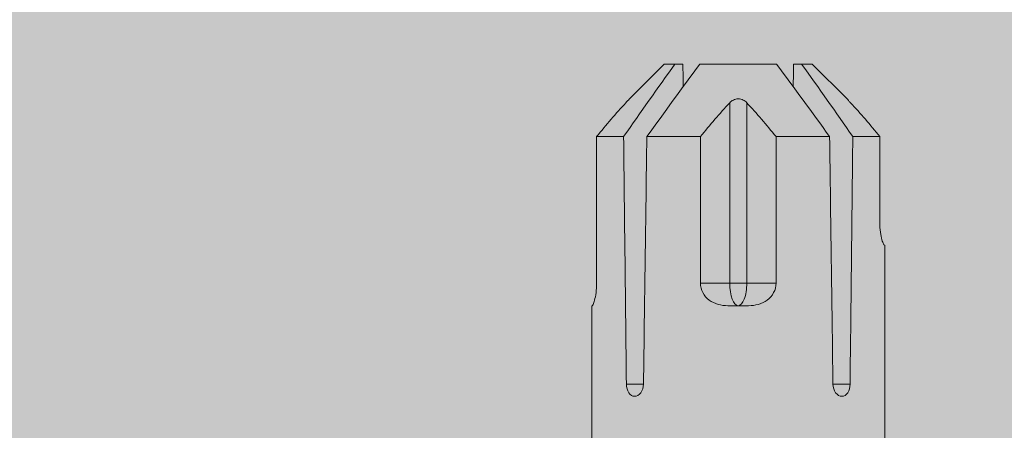
# Model space of a CAD drawing. Units: millimetres. Extents: x 2526 to 7193, y 1160 to 3818.
# Drawn here: x 2686 to 2719, y 2774 to 2788 of the extents above; entities that cross this region are included whole.
import ezdxf

# ---------------------------------------------------------------- set-up
doc = ezdxf.new("R2010")
doc.units = ezdxf.units.MM
doc.layers.add('70%', color=7, linetype='Continuous', transparency=0.7)
doc.layers.add('90%', color=7, linetype='Continuous', transparency=0.9)
doc.layers.add('Bemaßung', color=250, linetype='Continuous', lineweight=13)
doc.layers.add('Schmale Volllinie_Rot', color=1, linetype='Continuous', lineweight=13)
doc.styles.get("Standard").update_dxf_attribs({"font": 'arial.ttf'})
doc.dimstyles.new('100%', dxfattribs={"dimtxt": 4, "dimasz": 3, "dimexe": 3, "dimexo": 3, "dimgap": 2, "dimtad": 1, "dimdec": 0, "dimzin": 0, "dimdsep": 46, "dimtxsty": 'Standard', "dimblk": 'OBLIQUE', "dimcen": 0.09, "dimdle": 3, "dimclrd": 256, "dimclre": 256, "dimclrt": 256, "dimadec": 0, "dimazin": 0, "dimtfac": 1, "dimtdec": 0, "dimtofl": 0, "dimtmove": 0, "dimatfit": 3, "dimfxl": 3, "dimfxlon": 1, "dimtolj": 1, "dimtzin": 0, "dimlwd": -1, "dimlwe": -1, "dimarcsym": 0})

# ---------------------------------------------------------------- blocks, each defined once
blk = doc.blocks.new('_Oblique')
at = {"color": 0, "linetype": 'ByBlock', "lineweight": -2}
blk.add_line((-0.5, -0.5), (0.5, 0.5), dxfattribs=at)
blk = doc.blocks.new('*D69')
at = {"layer": 'Bemaßung', "transparency": 16777216}
for p, q in [((2709.865, 2795.158), (2709.865, 2801.158)), ((2809.787, 2795.158), (2809.787, 2801.158)), ((2812.787, 2798.158), (2706.865, 2798.158))]:
    blk.add_line(p, q, dxfattribs=at)
at = {"layer": 'Defpoints', "color": 0, "transparency": 16777216}
for p in [(2709.865, 2798.158), (2809.787, 2715.305), (2709.865, 2713.682)]:
    blk.add_point(p, dxfattribs=at)
at = {"layer": 'Bemaßung', "transparency": 16777216, "xscale": 3, "yscale": 3, "zscale": 3, "rotation": 180}
blk.add_blockref('_Oblique', (2709.865, 2798.158), dxfattribs=at)
at = {"layer": 'Bemaßung', "transparency": 16777216, "xscale": 3, "yscale": 3, "zscale": 3}
blk.add_blockref('_Oblique', (2809.787, 2798.158), dxfattribs=at)
at = {"layer": 'Bemaßung', "transparency": 16777216, "insert": (2759.826, 2802.2), "char_height": 4, "attachment_point": 5}
blk.add_mtext('\\A1;{\\W0.75;> }100', dxfattribs=at)
blk = doc.blocks.new('*D70')
at = {"layer": 'Bemaßung', "transparency": 16777216}
for p, q in [((2724.528, 2818.227), (2724.528, 2712.305)), ((2727.528, 2815.227), (2721.528, 2815.227)), ((2727.528, 2715.305), (2721.528, 2715.305))]:
    blk.add_line(p, q, dxfattribs=at)
at = {"layer": 'Defpoints', "color": 0, "transparency": 16777216}
for p in [(2738.839, 2815.227), (2724.528, 2715.305), (2809.787, 2715.305)]:
    blk.add_point(p, dxfattribs=at)
at = {"layer": 'Bemaßung', "transparency": 16777216, "xscale": 3, "yscale": 3, "zscale": 3}
for p, rotation in [((2724.528, 2815.227), 90), ((2724.528, 2715.305), 270)]:
    blk.add_blockref('_Oblique', p, dxfattribs=dict(at, rotation=rotation))
at = {"layer": 'Bemaßung', "transparency": 16777216, "insert": (2720.486, 2765.266), "char_height": 4, "attachment_point": 5, "rotation": 90}
blk.add_mtext('\\A1;{\\W0.75;> \\A1;\\W1;100}', dxfattribs=at)
blk = doc.blocks.new('HRD')
at = {"layer": 'Schmale Volllinie_Rot'}
for p, q in [((83.026, 0.897), (74.871, 0.897)), ((83.026, 0.885), (83.026, 0.897)), ((86.66, 0.732), (83.783, 0.732)), ((86.66, -0.17), (86.66, 0.732)), ((78.383, -0.263), (78.383, -0.834)), ((89.082, -1.525), (87.92, -0.362)), ((86.66, -2.735), (86.66, -0.946)), ((89.082, -1.882), (89.082, -1.525)), ((89.082, -2.147), (89.082, -1.882)), ((81.765, -2.735), (81.765, -3.712)), ((81.765, -2.735), (86.66, -2.735)), ((89.082, -2.717), (89.082, -5.278)), ((81.008, -3.652), (81.008, -4.344)), ((81.765, -3.712), (87.792, -3.712)), ((81.765, -3.712), (81.765, -4.283)), ((81.765, -4.283), (81.765, -5.261)), ((81.765, -4.283), (87.792, -4.283)), ((86.66, -5.261), (81.765, -5.261)), ((86.66, -7.05), (86.66, -5.261)), ((89.082, -6.113), (89.082, -5.849)), ((89.082, -6.113), (89.082, -6.471)), ((87.92, -7.633), (89.082, -6.471)), ((78.383, -7.162), (78.383, -7.733)), ((86.66, -8.727), (86.66, -7.825)), ((81.765, -8.727), (86.66, -8.727)), ((74.871, -8.893), (81.008, -8.893)), ((81.008, -8.881), (81.008, -8.893))]:
    blk.add_line(p, q, dxfattribs=at)
for centre, major_axis, ratio, start_param, end_param in [((55.254, -3.998), (280.447, 3.462), 0.012341, 1.458423, 1.488076), ((55.254, -3.998), (-280.447, 3.462), 0.012341, 4.60032, 4.629973), ((81.765, -3.998), (0.757, 0), 0.377124, 1.570796, 3.141593), ((81.765, -3.998), (0.757, 0), 0.377124, 3.141593, 4.712389), ((55.254, -3.998), (280.447, 3.462), 0.012341, 4.794805, 4.824458), ((55.254, -3.998), (-280.447, 3.462), 0.012341, 1.653517, 1.68317)]:
    blk.add_ellipse(centre, major_axis=major_axis, ratio=ratio, start_param=start_param, end_param=end_param, dxfattribs=at)
for points, knots in [([(83.783, 0.732), (83.671, 0.732), (83.561, 0.739), (83.366, 0.765), (83.281, 0.783), (83.149, 0.818), (83.102, 0.836), (83.04, 0.866), (83.026, 0.877), (83.026, 0.885)], [0, 0, 0, 0, 0.25, 0.25, 0.5, 0.5, 0.75, 0.75, 1, 1, 1, 1]), ([(78.383, -0.834), (78.277, -0.834), (78.172, -0.8), (78.023, -0.688), (77.98, -0.612), (77.98, -0.461), (78.023, -0.39), (78.172, -0.291), (78.277, -0.263), (78.383, -0.263)], [0, 0, 0, 0, 0.25, 0.25, 0.5, 0.5, 0.75, 0.75, 1, 1, 1, 1]), ([(87.921, -0.364), (87.907, -0.351), (87.859, -0.308), (87.828, -0.279), (87.792, -0.246)], [0, 0, 0, 0, 0.50068, 1, 1, 1, 1]), ([(81.008, -3.652), (81.008, -3.54), (81.021, -3.431), (81.083, -3.219), (81.13, -3.118), (81.262, -2.941), (81.345, -2.867), (81.542, -2.763), (81.652, -2.735), (81.765, -2.735)], [0, 0, 0, 0, 0.25, 0.25, 0.5, 0.5, 0.75, 0.75, 1, 1, 1, 1]), ([(87.792, -3.712), (87.828, -3.745), (87.859, -3.785), (87.907, -3.882), (87.921, -3.939), (87.921, -4.055), (87.907, -4.113), (87.859, -4.21), (87.828, -4.25), (87.792, -4.283)], [0, 0, 0, 0, 0.25, 0.25, 0.5, 0.5, 0.75, 0.75, 1, 1, 1, 1]), ([(81.765, -5.261), (81.652, -5.261), (81.542, -5.233), (81.347, -5.13), (81.263, -5.055), (81.13, -4.879), (81.083, -4.778), (81.021, -4.566), (81.008, -4.455), (81.008, -4.344)], [0, 0, 0, 0, 0.25, 0.25, 0.5, 0.5, 0.75, 0.75, 1, 1, 1, 1]), ([(78.383, -7.733), (78.277, -7.733), (78.172, -7.705), (78.023, -7.606), (77.98, -7.535), (77.98, -7.384), (78.023, -7.307), (78.172, -7.196), (78.277, -7.162), (78.383, -7.162)], [0, 0, 0, 0, 0.25, 0.25, 0.5, 0.5, 0.75, 0.75, 1, 1, 1, 1]), ([(87.792, -7.75), (87.828, -7.717), (87.859, -7.688), (87.907, -7.645), (87.92, -7.633), (87.923, -7.63)], [0, 0, 0, 0, 0.500438, 0.500438, 1, 1, 1, 1]), ([(81.008, -8.881), (81.008, -8.873), (81.021, -8.861), (81.083, -8.832), (81.13, -8.814), (81.262, -8.778), (81.345, -8.761), (81.542, -8.735), (81.652, -8.727), (81.765, -8.727)], [0, 0, 0, 0, 0.25, 0.25, 0.5, 0.5, 0.75, 0.75, 1, 1, 1, 1])]:
    blk.add_open_spline(points, degree=3, knots=knots, dxfattribs=at)
for points in [[(87.792, -0.246), (87.432, 0.09), (87.05, 0.413), (86.66, 0.732)], [(89.082, -1.882), (88.282, -1.307), (87.471, -0.739), (86.66, -0.17)], [(86.66, -0.946), (87.471, -1.534), (88.282, -2.122), (89.082, -2.717)], [(88.325, -2.163), (88.577, -2.158), (88.83, -2.152), (89.082, -2.147)], [(86.66, -2.735), (87.05, -3.054), (87.433, -3.378), (87.792, -3.712)], [(87.792, -4.283), (87.432, -4.619), (87.05, -4.942), (86.66, -5.261)], [(89.082, -5.278), (88.282, -5.873), (87.471, -6.462), (86.66, -7.05)], [(89.082, -5.849), (88.83, -5.843), (88.577, -5.838), (88.324, -5.832)], [(86.66, -7.825), (87.471, -7.257), (88.282, -6.689), (89.082, -6.113)], [(86.66, -8.727), (87.05, -8.408), (87.433, -8.084), (87.792, -7.75)]]:
    blk.add_open_spline(points, degree=3, dxfattribs=at)
blk = doc.blocks.new('FOX-H_220_11 Draufsicht mit Dübel')
at = {"layer": '70%'}
blk.add_blockref('HRD', (-18.134, -40.002), dxfattribs=at)

msp = doc.modelspace()

# ---------------------------------------------------------------- hatches: boundary and pattern name
at = {"layer": '90%'}
h = msp.add_hatch(color=256, dxfattribs=at)
h.dxf.hatch_style = 1
h.paths.add_polyline_path([(2630.978, 2946.562), (2809.787, 2946.562), (2809.787, 2715.305), (2630.978, 2715.305)])

# ---------------------------------------------------------------- block references
at = {"xscale": -1, "rotation": 270}
msp.add_blockref('FOX-H_220_11 Draufsicht mit Dübel', (2753.865, 2715.305), dxfattribs=at)

# ---------------------------------------------------------------- dimensions: what is measured, and where the dimension line sits
at = {"layer": 'Bemaßung'}
dim = msp.add_linear_dim(base=(2724.528, 2715.305), p1=(2738.839, 2815.227), p2=(2809.787, 2715.305), angle=90, text='{\\W0.75;> \\A1;\\W1;<>}', dimstyle='100%', dxfattribs=at)
dim.commit()
dim.dimension.update_dxf_attribs({"geometry": '*D70', "text_midpoint": (2720.486, 2765.266)})
dim = msp.add_linear_dim(base=(2709.865, 2798.158), p1=(2809.787, 2715.305), p2=(2709.865, 2713.682), text='{\\W0.75;> }<>', dimstyle='100%', dxfattribs=at)
dim.commit()
dim.dimension.update_dxf_attribs({"geometry": '*D69', "text_midpoint": (2759.826, 2802.2)})

doc.saveas('drawing.dxf')
